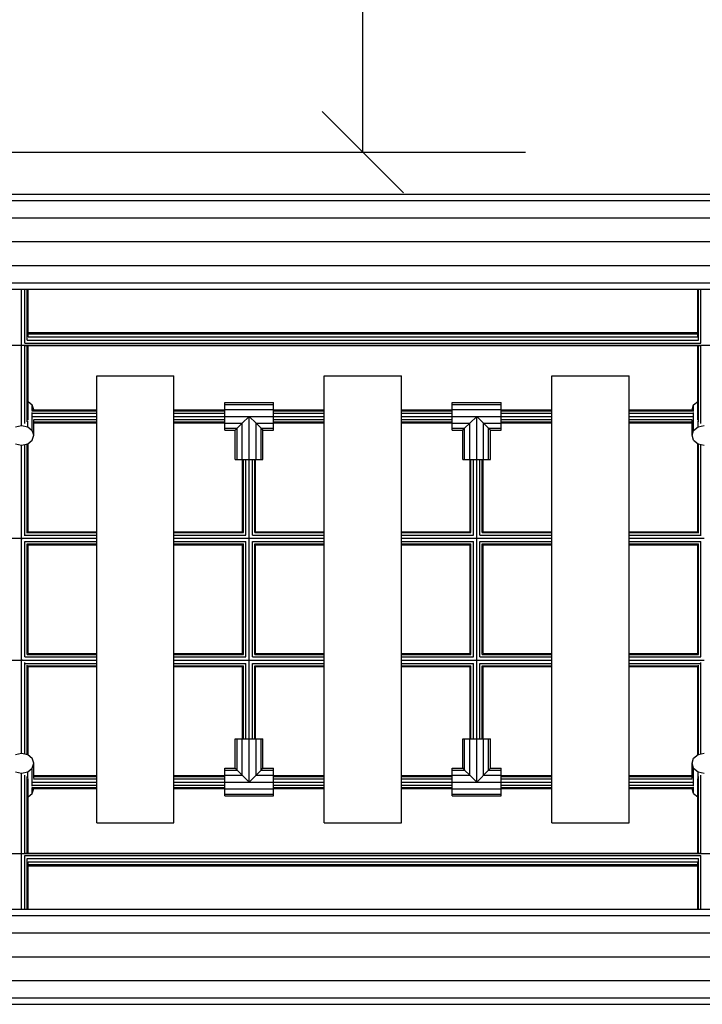
# Model space of a CAD drawing. Extents: x 0 to 29700, y 0 to 21000.
# Drawn here: x 14931 to 15771, y 10726 to 11938 of the extents above; entities that cross this region are included whole.
import ezdxf

# ---------------------------------------------------------------- set-up
doc = ezdxf.new("R2010")
doc.units = 0
doc.layers.add('BEMAßUNG', color=7, linetype='Continuous')
doc.layers.add('STAB', color=7, linetype='Continuous')

# ---------------------------------------------------------------- blocks, each defined once
blk = doc.blocks.new('SLASH')
at = {"color": 0, "linetype": 'Continuous'}
blk.add_line((-12.7, -12.7), (12.7, 12.7), dxfattribs=at)

msp = doc.modelspace()

# ---------------------------------------------------------------- linework, layer by layer
at = {"layer": 'BEMAßUNG', "color": 7, "linetype": 'Continuous'}
for p, q in [((15353.4, 11774.9), (15353.4, 13274.9)), ((14058.1, 11774.9), (15553.4, 11774.9))]:
    msp.add_line(p, q, dxfattribs=at)
at = {"layer": 'STAB', "color": 32}
for p, q in [((14184.4, 11723.4), (16526.2, 11723.4)), ((14170.8, 11715.6), (16539.8, 11715.6)), ((14067.4, 11694.1), (16639.4, 11694.1)), ((14067.4, 11664.9), (16639.4, 11664.9)), ((14067.4, 11635.6), (16639.4, 11635.6)), ((14067.4, 11614.2), (16639.4, 11614.2)), ((14067.4, 11606.4), (16639.4, 11606.4)), ((15025.9, 10949.9), (15025.9, 11499.9)), ((15025.9, 11499.9), (15120.9, 11499.9)), ((15120.9, 11453.9), (15120.9, 11499.9)), ((15305.9, 11456.8), (15305.9, 11499.9)), ((15305.9, 11499.9), (15400.9, 11499.9)), ((15400.9, 11456.8), (15400.9, 11499.9)), ((15585.9, 11149.9), (15585.9, 11499.9)), ((15585.9, 11499.9), (15680.9, 11499.9)), ((15680.9, 10949.9), (15680.9, 11499.9)), ((15305.9, 11306.8), (15305.9, 11453.9)), ((15120.9, 11303.9), (15120.9, 11449.9)), ((15400.9, 11306.8), (15400.9, 11443)), ((15120.9, 11153.9), (15120.9, 11299.9)), ((15305.9, 11156.8), (15305.9, 11303.9)), ((15400.9, 11156.8), (15400.9, 11293)), ((15120.9, 10949.9), (15120.9, 11149.9)), ((15305.9, 10949.9), (15305.9, 11153.9)), ((15400.9, 11006.8), (15400.9, 11143)), ((15585.9, 10999.9), (15585.9, 11145.9)), ((15400.9, 10949.9), (15400.9, 10995.9)), ((15585.9, 10949.9), (15585.9, 10995.9)), ((15025.9, 10949.9), (15120.9, 10949.9)), ((15305.9, 10949.9), (15400.9, 10949.9)), ((15585.9, 10949.9), (15680.9, 10949.9)), ((14067.4, 10843.4), (16639.4, 10843.4)), ((14067.4, 10835.6), (16639.4, 10835.6)), ((14067.4, 10814.2), (16639.4, 10814.2)), ((14067.4, 10784.9), (16639.4, 10784.9)), ((14067.4, 10755.7), (16639.4, 10755.7)), ((14170.8, 10734.2), (16539.9, 10734.2)), ((14184.4, 10726.4), (16526.3, 10726.4))]:
    msp.add_line(p, q, dxfattribs=at)
at = {"layer": 'STAB', "color": 3}
for p, q in [((14933.4, 11441), (14933.4, 11606.4)), ((14937.4, 11540.1), (14937.4, 11606.4)), ((14940.3, 11543.8), (14940.3, 11606.4)), ((14941.4, 11547.9), (14941.4, 11606.4)), ((15765.4, 11547.9), (15765.4, 11606.4)), ((15766.4, 11543.8), (15766.4, 11606.4)), ((15769.4, 11540.1), (15769.4, 11606.4)), ((14941.4, 11553.1), (15765.4, 11553.1)), ((14941.4, 11551.3), (15765.4, 11551.3)), ((14941.4, 11547.9), (15765.4, 11547.9)), ((14373.4, 11537.7), (16333.4, 11537.7)), ((14937.4, 11540), (15769.4, 11540)), ((14937.4, 11537.3), (15769.4, 11537.3)), ((14937.4, 11441.3), (14937.4, 11537.3)), ((14940.3, 11543.8), (15766.4, 11543.8)), ((14940.3, 11443), (14940.3, 11537.3)), ((14941.4, 11445.6), (14941.4, 11537.3)), ((15765.4, 11445.6), (15765.4, 11537.3)), ((15766.4, 11443), (15766.4, 11537.3)), ((15769.4, 11441.3), (15769.4, 11537.3)), ((14945.9, 11456.8), (15025.9, 11456.8)), ((14946.4, 11453.9), (15025.9, 11453.9)), ((14946.6, 11457.9), (15025.9, 11457.9)), ((15120.9, 11457.9), (15183.4, 11457.9)), ((15120.9, 11456.8), (15183.4, 11456.8)), ((15120.9, 11453.9), (15183.4, 11453.9)), ((15120.9, 11449.9), (15120.9, 11453.9)), ((15243.4, 11457.9), (15305.9, 11457.9)), ((15243.4, 11456.8), (15305.9, 11456.8)), ((15243.4, 11453.9), (15305.9, 11453.9)), ((15305.9, 11453.9), (15305.9, 11456.8)), ((15400.9, 11457.9), (15463.4, 11457.9)), ((15400.9, 11456.8), (15463.4, 11456.8)), ((15400.9, 11443), (15400.9, 11456.8)), ((15400.9, 11453.9), (15463.4, 11453.9)), ((15523.4, 11457.9), (15585.9, 11457.9)), ((15523.4, 11456.8), (15585.9, 11456.8)), ((15523.4, 11453.9), (15585.9, 11453.9)), ((15680.9, 11457.9), (15760.1, 11457.9)), ((15680.9, 11456.8), (15760.8, 11456.8)), ((15680.9, 11453.9), (15760.3, 11453.9)), ((14947.1, 11449.9), (15025.9, 11449.9)), ((14948.2, 11445.9), (15025.9, 11445.9)), ((14948.4, 11443), (15025.9, 11443)), ((14948.4, 11441.9), (15025.9, 11441.9)), ((15120.9, 11449.9), (15183.4, 11449.9)), ((15120.9, 11445.9), (15183.4, 11445.9)), ((15120.9, 11443), (15183.4, 11443)), ((15120.9, 11441.9), (15183.4, 11441.9)), ((15243.4, 11449.9), (15305.9, 11449.9)), ((15243.4, 11445.9), (15305.9, 11445.9)), ((15243.4, 11443), (15305.9, 11443)), ((15243.4, 11441.9), (15305.9, 11441.9)), ((15400.9, 11449.9), (15463.4, 11449.9)), ((15400.9, 11445.9), (15463.4, 11445.9)), ((15400.9, 11443), (15463.4, 11443)), ((15400.9, 11441.9), (15463.4, 11441.9)), ((15523.4, 11449.9), (15585.9, 11449.9)), ((15523.4, 11445.9), (15585.9, 11445.9)), ((15523.4, 11443), (15585.9, 11443)), ((15523.4, 11441.9), (15585.9, 11441.9)), ((15680.9, 11449.9), (15759.6, 11449.9)), ((15680.9, 11445.9), (15758.6, 11445.9)), ((15680.9, 11443), (15758.4, 11443)), ((15680.9, 11441.9), (15758.4, 11441.9)), ((14933.4, 11299.9), (14933.4, 11414.4)), ((14937.4, 11302.7), (14937.4, 11415.3)), ((14940.3, 11306.2), (14940.3, 11415.9)), ((14941.4, 11307.7), (14941.4, 11416.5)), ((15765.4, 11307.7), (15765.4, 11416.5)), ((15766.4, 11306.2), (15766.4, 11415.9)), ((15769.4, 11302.7), (15769.4, 11415.3)), ((15205.4, 11307.9), (15205.4, 11396.9)), ((15206.4, 11306.8), (15206.4, 11396.9)), ((15209.4, 11303.9), (15209.4, 11396.9)), ((15213.4, 11052.9), (15213.4, 11396.9)), ((15217.4, 11303.9), (15217.4, 11396.9)), ((15220.3, 11306.8), (15220.3, 11396.9)), ((15221.4, 11307.9), (15221.4, 11396.9)), ((15485.4, 11307.9), (15485.4, 11396.9)), ((15486.4, 11306.8), (15486.4, 11396.9)), ((15489.4, 11303.9), (15489.4, 11396.9)), ((15493.4, 11052.9), (15493.4, 11396.9)), ((15497.4, 11303.9), (15497.4, 11396.9)), ((15500.3, 11306.8), (15500.3, 11396.9)), ((15501.4, 11307.9), (15501.4, 11396.9)), ((14940.5, 11306.8), (15025.9, 11306.8)), ((14941.4, 11307.9), (15025.9, 11307.9)), ((15120.9, 11307.9), (15205.4, 11307.9)), ((15120.9, 11306.8), (15206.4, 11306.8)), ((15220.3, 11306.8), (15305.9, 11306.8)), ((15221.4, 11307.9), (15305.9, 11307.9)), ((15305.9, 11303.9), (15305.9, 11306.8)), ((15400.9, 11307.9), (15485.4, 11307.9)), ((15400.9, 11306.8), (15486.4, 11306.8)), ((15400.9, 11293), (15400.9, 11306.8)), ((15500.3, 11306.8), (15585.9, 11306.8)), ((15501.4, 11307.9), (15585.9, 11307.9)), ((15680.9, 11307.9), (15765.4, 11307.9)), ((15680.9, 11306.8), (15766.2, 11306.8)), ((14840.9, 11299.9), (14933.2, 11299.9)), ((14932.7, 11299.1), (14933.4, 11299.1)), ((14933.4, 11299.1), (14934, 11299.1)), ((14933.4, 11150.7), (14933.4, 11299.1)), ((14933.5, 11299.9), (15025.9, 11299.9)), ((14937.4, 11295.9), (15025.9, 11295.9)), ((14937.4, 11153.9), (14937.4, 11295.9)), ((14937.8, 11303.9), (15025.9, 11303.9)), ((14940.3, 11293), (15025.9, 11293)), ((14940.3, 11156.8), (14940.3, 11293)), ((15120.9, 11303.9), (15209.4, 11303.9)), ((15120.9, 11299.9), (15120.9, 11303.9)), ((15120.9, 11299.9), (15305.9, 11299.9)), ((15120.9, 11295.9), (15209.4, 11295.9)), ((15120.9, 11293), (15206.4, 11293)), ((15206.4, 11156.8), (15206.4, 11293)), ((15209.4, 11153.9), (15209.4, 11295.9)), ((15217.4, 11303.9), (15305.9, 11303.9)), ((15217.4, 11153.9), (15217.4, 11295.9)), ((15217.4, 11295.9), (15305.9, 11295.9)), ((15220.3, 11156.8), (15220.3, 11293)), ((15220.3, 11293), (15305.9, 11293)), ((15400.9, 11303.9), (15489.4, 11303.9)), ((15400.9, 11299.9), (15585.9, 11299.9)), ((15400.9, 11295.9), (15489.4, 11295.9)), ((15400.9, 11293), (15486.4, 11293)), ((15486.4, 11156.8), (15486.4, 11293)), ((15489.4, 11153.9), (15489.4, 11295.9)), ((15497.4, 11303.9), (15585.9, 11303.9)), ((15497.4, 11153.9), (15497.4, 11295.9)), ((15497.4, 11295.9), (15585.9, 11295.9)), ((15500.3, 11156.8), (15500.3, 11293)), ((15500.3, 11293), (15585.9, 11293)), ((15680.9, 11303.9), (15768.9, 11303.9)), ((15680.9, 11299.9), (15773.2, 11299.9)), ((15680.9, 11295.9), (15769.4, 11295.9)), ((15680.9, 11293), (15766.4, 11293)), ((15766.4, 11156.8), (15766.4, 11293)), ((15769.4, 11153.9), (15769.4, 11295.9)), ((14941.4, 11291.9), (15025.9, 11291.9)), ((14941.4, 11157.9), (14941.4, 11291.9)), ((15120.9, 11291.9), (15205.4, 11291.9)), ((15205.4, 11157.9), (15205.4, 11291.9)), ((15221.4, 11157.9), (15221.4, 11291.9)), ((15221.4, 11291.9), (15305.9, 11291.9)), ((15400.9, 11291.9), (15485.4, 11291.9)), ((15485.4, 11157.9), (15485.4, 11291.9)), ((15501.4, 11157.9), (15501.4, 11291.9)), ((15501.4, 11291.9), (15585.9, 11291.9)), ((15680.9, 11291.9), (15765.4, 11291.9)), ((15765.4, 11157.9), (15765.4, 11291.9)), ((14840.9, 11149.9), (14933.2, 11149.9)), ((14932.7, 11150.7), (14933.4, 11150.7)), ((14933.4, 11150.7), (14934, 11150.7)), ((14933.4, 11035.4), (14933.4, 11149.9)), ((14933.5, 11149.9), (15025.9, 11149.9)), ((14937.4, 11153.9), (15025.9, 11153.9)), ((14937.4, 11034.5), (14937.4, 11147.1)), ((14940.3, 11156.8), (15025.9, 11156.8)), ((14941.4, 11157.9), (15025.9, 11157.9)), ((15120.9, 11157.9), (15205.4, 11157.9)), ((15120.9, 11156.8), (15206.4, 11156.8)), ((15120.9, 11153.9), (15209.4, 11153.9)), ((15120.9, 11149.9), (15120.9, 11153.9)), ((15120.9, 11149.9), (15305.9, 11149.9)), ((15217.4, 11153.9), (15305.9, 11153.9)), ((15220.3, 11156.8), (15305.9, 11156.8)), ((15221.4, 11157.9), (15305.9, 11157.9)), ((15305.9, 11153.9), (15305.9, 11156.8)), ((15400.9, 11157.9), (15485.4, 11157.9)), ((15400.9, 11156.8), (15486.4, 11156.8)), ((15400.9, 11143), (15400.9, 11156.8)), ((15400.9, 11153.9), (15489.4, 11153.9)), ((15400.9, 11149.9), (15585.9, 11149.9)), ((15497.4, 11153.9), (15585.9, 11153.9)), ((15500.3, 11156.8), (15585.9, 11156.8)), ((15501.4, 11157.9), (15585.9, 11157.9)), ((15585.9, 11145.9), (15585.9, 11149.9)), ((15680.9, 11157.9), (15765.4, 11157.9)), ((15680.9, 11156.8), (15766.4, 11156.8)), ((15680.9, 11153.9), (15769.4, 11153.9)), ((15680.9, 11149.9), (15773.2, 11149.9)), ((15769.4, 11034.5), (15769.4, 11147.1)), ((14937.8, 11145.9), (15025.9, 11145.9)), ((14940.3, 11033.9), (14940.3, 11143.6)), ((14940.5, 11143), (15025.9, 11143)), ((14941.4, 11033.3), (14941.4, 11142.1)), ((14941.4, 11141.9), (15025.9, 11141.9)), ((15120.9, 11145.9), (15209.4, 11145.9)), ((15120.9, 11143), (15206.4, 11143)), ((15120.9, 11141.9), (15205.4, 11141.9)), ((15205.4, 11052.9), (15205.4, 11141.9)), ((15206.4, 11052.9), (15206.4, 11143)), ((15209.4, 11052.9), (15209.4, 11145.9)), ((15217.4, 11052.9), (15217.4, 11145.9)), ((15217.4, 11145.9), (15305.9, 11145.9)), ((15220.3, 11052.9), (15220.3, 11143)), ((15220.3, 11143), (15305.9, 11143)), ((15221.4, 11052.9), (15221.4, 11141.9)), ((15221.4, 11141.9), (15305.9, 11141.9)), ((15400.9, 11145.9), (15489.4, 11145.9)), ((15400.9, 11143), (15486.4, 11143)), ((15400.9, 11141.9), (15485.4, 11141.9)), ((15485.4, 11052.9), (15485.4, 11141.9)), ((15486.4, 11052.9), (15486.4, 11143)), ((15489.4, 11052.9), (15489.4, 11145.9)), ((15497.4, 11052.9), (15497.4, 11145.9)), ((15497.4, 11145.9), (15585.9, 11145.9)), ((15500.3, 11052.9), (15500.3, 11143)), ((15500.3, 11143), (15585.9, 11143)), ((15501.4, 11052.9), (15501.4, 11141.9)), ((15501.4, 11141.9), (15585.9, 11141.9)), ((15680.9, 11145.9), (15768.9, 11145.9)), ((15680.9, 11143), (15766.2, 11143)), ((15680.9, 11141.9), (15765.4, 11141.9)), ((15765.4, 11033.3), (15765.4, 11142.1)), ((15766.4, 11033.9), (15766.4, 11143.6)), ((14933.4, 10843.4), (14933.4, 11008.8)), ((14937.4, 10912.5), (14937.4, 11008.5)), ((14940.3, 10912.5), (14940.3, 11006.8)), ((14941.4, 10912.5), (14941.4, 11004.2)), ((14948.2, 11003.9), (15025.9, 11003.9)), ((14948.4, 11007.9), (15025.9, 11007.9)), ((14948.4, 11006.8), (15025.9, 11006.8)), ((15120.9, 11007.9), (15183.4, 11007.9)), ((15120.9, 11006.8), (15183.4, 11006.8)), ((15120.9, 11003.9), (15183.4, 11003.9)), ((15243.4, 11007.9), (15305.9, 11007.9)), ((15243.4, 11006.8), (15305.9, 11006.8)), ((15243.4, 11003.9), (15305.9, 11003.9)), ((15400.9, 11007.9), (15463.4, 11007.9)), ((15400.9, 11006.8), (15463.4, 11006.8)), ((15400.9, 10995.9), (15400.9, 11006.8)), ((15400.9, 11003.9), (15463.4, 11003.9)), ((15523.4, 11007.9), (15585.9, 11007.9)), ((15523.4, 11006.8), (15585.9, 11006.8)), ((15523.4, 11003.9), (15585.9, 11003.9)), ((15680.9, 11007.9), (15758.4, 11007.9)), ((15680.9, 11006.8), (15758.4, 11006.8)), ((15680.9, 11003.9), (15758.6, 11003.9)), ((15765.4, 10912.5), (15765.4, 11004.2)), ((15766.4, 10912.5), (15766.4, 11006.8)), ((15769.4, 10912.5), (15769.4, 11008.5)), ((14945.9, 10993), (15025.9, 10993)), ((14946.4, 10995.9), (15025.9, 10995.9)), ((14946.6, 10991.9), (15025.9, 10991.9)), ((14947.1, 10999.9), (15025.9, 10999.9)), ((15120.9, 10999.9), (15183.4, 10999.9)), ((15120.9, 10995.9), (15183.4, 10995.9)), ((15120.9, 10993), (15183.4, 10993)), ((15120.9, 10991.9), (15183.4, 10991.9)), ((15243.4, 10999.9), (15305.9, 10999.9)), ((15243.4, 10995.9), (15305.9, 10995.9)), ((15243.4, 10993), (15305.9, 10993)), ((15243.4, 10991.9), (15305.9, 10991.9)), ((15400.9, 10999.9), (15463.4, 10999.9)), ((15400.9, 10995.9), (15463.4, 10995.9)), ((15400.9, 10993), (15463.4, 10993)), ((15400.9, 10991.9), (15463.4, 10991.9)), ((15523.4, 10999.9), (15585.9, 10999.9)), ((15523.4, 10995.9), (15585.9, 10995.9)), ((15523.4, 10993), (15585.9, 10993)), ((15523.4, 10991.9), (15585.9, 10991.9)), ((15585.9, 10995.9), (15585.9, 10999.9)), ((15680.9, 10999.9), (15759.6, 10999.9)), ((15680.9, 10995.9), (15760.3, 10995.9)), ((15680.9, 10993), (15760.8, 10993)), ((15680.9, 10991.9), (15760.1, 10991.9)), ((14373.4, 10912.1), (16333.4, 10912.1)), ((14937.4, 10912.5), (15769.4, 10912.5)), ((14937.4, 10909.7), (15769.4, 10909.7)), ((14937.4, 10843.4), (14937.4, 10909.7)), ((14940.3, 10906), (15766.4, 10906)), ((14940.3, 10843.4), (14940.3, 10906)), ((15766.4, 10843.4), (15766.4, 10906)), ((15769.4, 10843.4), (15769.4, 10909.7)), ((14941.4, 10901.9), (15765.4, 10901.9)), ((14941.4, 10843.4), (14941.4, 10901.9)), ((14941.4, 10898.5), (15765.4, 10898.5)), ((14941.4, 10896.7), (15765.4, 10896.7)), ((15765.4, 10843.4), (15765.4, 10901.9))]:
    msp.add_line(p, q, dxfattribs=at)
at = {"layer": 'STAB'}
for p, q in [((14941.4, 11468.2), (14946.4, 11464.1)), ((14948.4, 11458.1), (14946.4, 11464.1)), ((14946.4, 11457.2), (14946.4, 11464.1)), ((15758.4, 11458.1), (15760.4, 11464.1)), ((15760.4, 11464.1), (15765.4, 11468.2)), ((15760.4, 11457.2), (15760.4, 11464.1)), ((14946.4, 11432.7), (14946.4, 11454.8)), ((14948.4, 11457.9), (14948.4, 11458.1)), ((15758.4, 11457.9), (15758.4, 11458.1)), ((15760.4, 11432.7), (15760.4, 11454.8)), ((14925.9, 11437.2), (14933.4, 11438.8)), ((14933.4, 11438.8), (14933.4, 11441)), ((14933.4, 11438.8), (14940.9, 11437.2)), ((14940.9, 11437.2), (14940.9, 11444.5)), ((14948.4, 11426.6), (14948.4, 11445.3)), ((15758.4, 11426.6), (15758.4, 11445.3)), ((15765.9, 11437.2), (15765.9, 11444.5)), ((15765.9, 11437.2), (15773.4, 11438.8)), ((14940.9, 11437.2), (14946.4, 11432.7)), ((14948.4, 11426.6), (14946.4, 11432.7)), ((14946.4, 11420.5), (14948.4, 11426.6)), ((15758.4, 11426.6), (15760.4, 11432.7)), ((15760.4, 11420.5), (15758.4, 11426.6)), ((15760.4, 11432.7), (15765.9, 11437.2)), ((14925.9, 11416.1), (14933.4, 11414.4)), ((14933.4, 11414.4), (14940.9, 11416.1)), ((14940.9, 11416.1), (14946.4, 11420.5)), ((15760.4, 11420.5), (15765.9, 11416.1)), ((15765.9, 11416.1), (15773.4, 11414.4)), ((14925.9, 11033.7), (14933.4, 11035.4)), ((14933.4, 11035.4), (14940.9, 11033.7)), ((14940.9, 11033.7), (14946.4, 11029.3)), ((14948.4, 11023.2), (14946.4, 11029.3)), ((15758.4, 11023.2), (15760.4, 11029.3)), ((15760.4, 11029.3), (15765.9, 11033.7)), ((15765.9, 11033.7), (15773.4, 11035.4)), ((14940.9, 11012.6), (14946.4, 11017.1)), ((14946.4, 11017.1), (14948.4, 11023.2)), ((14946.4, 10995), (14946.4, 11017.1)), ((14948.4, 11004.5), (14948.4, 11023.2)), ((15758.4, 11004.5), (15758.4, 11023.2)), ((15760.4, 11017.1), (15758.4, 11023.2)), ((15760.4, 10995), (15760.4, 11017.1)), ((15760.4, 11017.1), (15765.9, 11012.6)), ((14925.9, 11012.6), (14933.4, 11011)), ((14933.4, 11011), (14940.9, 11012.6)), ((14933.4, 11008.8), (14933.4, 11011)), ((14940.9, 11005.3), (14940.9, 11012.6)), ((15765.9, 11005.3), (15765.9, 11012.6)), ((15765.9, 11012.6), (15773.4, 11011)), ((14946.4, 10985.7), (14946.4, 10992.6)), ((14946.4, 10985.7), (14948.4, 10991.8)), ((14948.4, 10991.8), (14948.4, 10991.9)), ((15758.4, 10991.8), (15758.4, 10991.9)), ((15760.4, 10985.7), (15758.4, 10991.8)), ((15760.4, 10985.7), (15760.4, 10992.6)), ((14941.4, 10981.6), (14946.4, 10985.7)), ((15760.4, 10985.7), (15765.4, 10981.6))]:
    msp.add_line(p, q, dxfattribs=at)
at = {"layer": 'STAB', "color": 2}
for p, q in [((15183.4, 11464.6), (15183.4, 11466.9)), ((15183.4, 11466.9), (15243.4, 11466.9)), ((15183.4, 11458.4), (15183.4, 11464.6)), ((15183.4, 11464.6), (15243.4, 11464.6)), ((15243.4, 11464.6), (15243.4, 11466.9)), ((15243.4, 11458.4), (15243.4, 11464.6)), ((15463.4, 11464.6), (15463.4, 11466.9)), ((15463.4, 11466.9), (15523.4, 11466.9)), ((15463.4, 11458.4), (15463.4, 11464.6)), ((15463.4, 11464.6), (15523.4, 11464.6)), ((15523.4, 11464.6), (15523.4, 11466.9)), ((15523.4, 11458.4), (15523.4, 11464.6)), ((15183.4, 11449.9), (15183.4, 11458.4)), ((15183.4, 11458.4), (15243.4, 11458.4)), ((15243.4, 11441.4), (15243.4, 11458.4)), ((15463.4, 11441.4), (15463.4, 11458.4)), ((15463.4, 11458.4), (15523.4, 11458.4)), ((15523.4, 11449.9), (15523.4, 11458.4)), ((15183.4, 11441.4), (15183.4, 11449.9)), ((15183.4, 11449.9), (15243.4, 11449.9)), ((15183.4, 11435.2), (15183.4, 11441.4)), ((15183.4, 11441.4), (15204.9, 11441.4)), ((15198.6, 11435.2), (15204.9, 11441.4)), ((15204.9, 11441.4), (15213.4, 11449.9)), ((15204.9, 11396.9), (15204.9, 11441.4)), ((15213.4, 11449.9), (15221.9, 11441.4)), ((15213.4, 11396.9), (15213.4, 11449.9)), ((15221.9, 11441.4), (15228.1, 11435.2)), ((15221.9, 11396.9), (15221.9, 11441.4)), ((15221.9, 11441.4), (15243.4, 11441.4)), ((15243.4, 11435.2), (15243.4, 11441.4)), ((15463.4, 11449.9), (15523.4, 11449.9)), ((15463.4, 11435.2), (15463.4, 11441.4)), ((15463.4, 11441.4), (15484.9, 11441.4)), ((15478.6, 11435.2), (15484.9, 11441.4)), ((15484.9, 11441.4), (15493.4, 11449.9)), ((15484.9, 11396.9), (15484.9, 11441.4)), ((15493.4, 11449.9), (15501.9, 11441.4)), ((15493.4, 11396.9), (15493.4, 11449.9)), ((15501.9, 11441.4), (15508.1, 11435.2)), ((15501.9, 11396.9), (15501.9, 11441.4)), ((15501.9, 11441.4), (15523.4, 11441.4)), ((15523.4, 11441.4), (15523.4, 11449.9)), ((15523.4, 11435.2), (15523.4, 11441.4)), ((15183.4, 11432.9), (15183.4, 11435.2)), ((15183.4, 11435.2), (15198.6, 11435.2)), ((15183.4, 11432.9), (15196.4, 11432.9)), ((15196.4, 11432.9), (15198.6, 11435.2)), ((15196.4, 11396.9), (15196.4, 11432.9)), ((15198.6, 11396.9), (15198.6, 11435.2)), ((15228.1, 11435.2), (15230.4, 11432.9)), ((15228.1, 11396.9), (15228.1, 11435.2)), ((15228.1, 11435.2), (15243.4, 11435.2)), ((15230.4, 11396.9), (15230.4, 11432.9)), ((15230.4, 11432.9), (15243.4, 11432.9)), ((15243.4, 11432.9), (15243.4, 11435.2)), ((15463.4, 11432.9), (15463.4, 11435.2)), ((15463.4, 11435.2), (15478.6, 11435.2)), ((15463.4, 11432.9), (15476.4, 11432.9)), ((15476.4, 11432.9), (15478.6, 11435.2)), ((15476.4, 11396.9), (15476.4, 11432.9)), ((15478.6, 11396.9), (15478.6, 11435.2)), ((15508.1, 11435.2), (15510.4, 11432.9)), ((15508.1, 11396.9), (15508.1, 11435.2)), ((15508.1, 11435.2), (15523.4, 11435.2)), ((15510.4, 11396.9), (15510.4, 11432.9)), ((15510.4, 11432.9), (15523.4, 11432.9)), ((15523.4, 11432.9), (15523.4, 11435.2)), ((15196.4, 11396.9), (15198.6, 11396.9)), ((15198.6, 11396.9), (15204.9, 11396.9)), ((15204.9, 11396.9), (15213.4, 11396.9)), ((15213.4, 11396.9), (15221.9, 11396.9)), ((15221.9, 11396.9), (15228.1, 11396.9)), ((15228.1, 11396.9), (15230.4, 11396.9)), ((15476.4, 11396.9), (15478.6, 11396.9)), ((15478.6, 11396.9), (15484.9, 11396.9)), ((15484.9, 11396.9), (15493.4, 11396.9)), ((15493.4, 11396.9), (15501.9, 11396.9)), ((15501.9, 11396.9), (15508.1, 11396.9)), ((15508.1, 11396.9), (15510.4, 11396.9)), ((15196.4, 11016.9), (15196.4, 11052.9)), ((15196.4, 11052.9), (15198.6, 11052.9)), ((15198.6, 11014.6), (15198.6, 11052.9)), ((15198.6, 11052.9), (15204.9, 11052.9)), ((15204.9, 11008.4), (15204.9, 11052.9)), ((15204.9, 11052.9), (15213.4, 11052.9)), ((15213.4, 10999.9), (15213.4, 11052.9)), ((15213.4, 11052.9), (15221.9, 11052.9)), ((15221.9, 11008.4), (15221.9, 11052.9)), ((15221.9, 11052.9), (15228.1, 11052.9)), ((15228.1, 11014.6), (15228.1, 11052.9)), ((15228.1, 11052.9), (15230.4, 11052.9)), ((15230.4, 11016.9), (15230.4, 11052.9)), ((15476.4, 11016.9), (15476.4, 11052.9)), ((15476.4, 11052.9), (15478.6, 11052.9)), ((15478.6, 11014.6), (15478.6, 11052.9)), ((15478.6, 11052.9), (15484.9, 11052.9)), ((15484.9, 11008.4), (15484.9, 11052.9)), ((15484.9, 11052.9), (15493.4, 11052.9)), ((15493.4, 10999.9), (15493.4, 11052.9)), ((15493.4, 11052.9), (15501.9, 11052.9)), ((15501.9, 11008.4), (15501.9, 11052.9)), ((15501.9, 11052.9), (15508.1, 11052.9)), ((15508.1, 11014.6), (15508.1, 11052.9)), ((15508.1, 11052.9), (15510.4, 11052.9)), ((15510.4, 11016.9), (15510.4, 11052.9)), ((15183.4, 11014.6), (15183.4, 11016.9)), ((15183.4, 11016.9), (15196.4, 11016.9)), ((15183.4, 11008.4), (15183.4, 11014.6)), ((15183.4, 11014.6), (15198.6, 11014.6)), ((15196.4, 11016.9), (15198.6, 11014.6)), ((15198.6, 11014.6), (15213.4, 10999.9)), ((15221.9, 11008.4), (15228.1, 11014.6)), ((15228.1, 11014.6), (15230.4, 11016.9)), ((15228.1, 11014.6), (15243.4, 11014.6)), ((15230.4, 11016.9), (15243.4, 11016.9)), ((15243.4, 11014.6), (15243.4, 11016.9)), ((15243.4, 11008.4), (15243.4, 11014.6)), ((15463.4, 11014.6), (15463.4, 11016.9)), ((15463.4, 11016.9), (15476.4, 11016.9)), ((15463.4, 11008.4), (15463.4, 11014.6)), ((15463.4, 11014.6), (15478.6, 11014.6)), ((15476.4, 11016.9), (15478.6, 11014.6)), ((15478.6, 11014.6), (15484.9, 11008.4)), ((15493.4, 10999.9), (15508.1, 11014.6)), ((15508.1, 11014.6), (15510.4, 11016.9)), ((15508.1, 11014.6), (15523.4, 11014.6)), ((15510.4, 11016.9), (15523.4, 11016.9)), ((15523.4, 11014.6), (15523.4, 11016.9)), ((15523.4, 11008.4), (15523.4, 11014.6)), ((15183.4, 10999.9), (15183.4, 11008.4)), ((15183.4, 11008.4), (15204.9, 11008.4)), ((15213.4, 10999.9), (15221.9, 11008.4)), ((15221.9, 11008.4), (15243.4, 11008.4)), ((15243.4, 10991.4), (15243.4, 11008.4)), ((15463.4, 10991.4), (15463.4, 11008.4)), ((15463.4, 11008.4), (15484.9, 11008.4)), ((15484.9, 11008.4), (15493.4, 10999.9)), ((15501.9, 11008.4), (15523.4, 11008.4)), ((15523.4, 10999.9), (15523.4, 11008.4)), ((15183.4, 10991.4), (15183.4, 10999.9)), ((15183.4, 10999.9), (15243.4, 10999.9)), ((15183.4, 10985.2), (15183.4, 10991.4)), ((15183.4, 10991.4), (15243.4, 10991.4)), ((15243.4, 10985.2), (15243.4, 10991.4)), ((15463.4, 10999.9), (15523.4, 10999.9)), ((15463.4, 10985.2), (15463.4, 10991.4)), ((15463.4, 10991.4), (15523.4, 10991.4)), ((15523.4, 10991.4), (15523.4, 10999.9)), ((15523.4, 10985.2), (15523.4, 10991.4)), ((15183.4, 10982.9), (15183.4, 10985.2)), ((15183.4, 10985.2), (15243.4, 10985.2)), ((15183.4, 10982.9), (15243.4, 10982.9)), ((15243.4, 10982.9), (15243.4, 10985.2)), ((15463.4, 10982.9), (15463.4, 10985.2)), ((15463.4, 10985.2), (15523.4, 10985.2)), ((15463.4, 10982.9), (15523.4, 10982.9)), ((15523.4, 10982.9), (15523.4, 10985.2))]:
    msp.add_line(p, q, dxfattribs=at)

# ---------------------------------------------------------------- block references
at = {"layer": 'BEMAßUNG', "color": 7, "linetype": 'Continuous', "xscale": 3.937007874015748, "yscale": 3.937007874015748, "rotation": 90.00000000000006}
msp.add_blockref('SLASH', (15353.4, 11774.9), dxfattribs=at)

doc.saveas('drawing.dxf')
